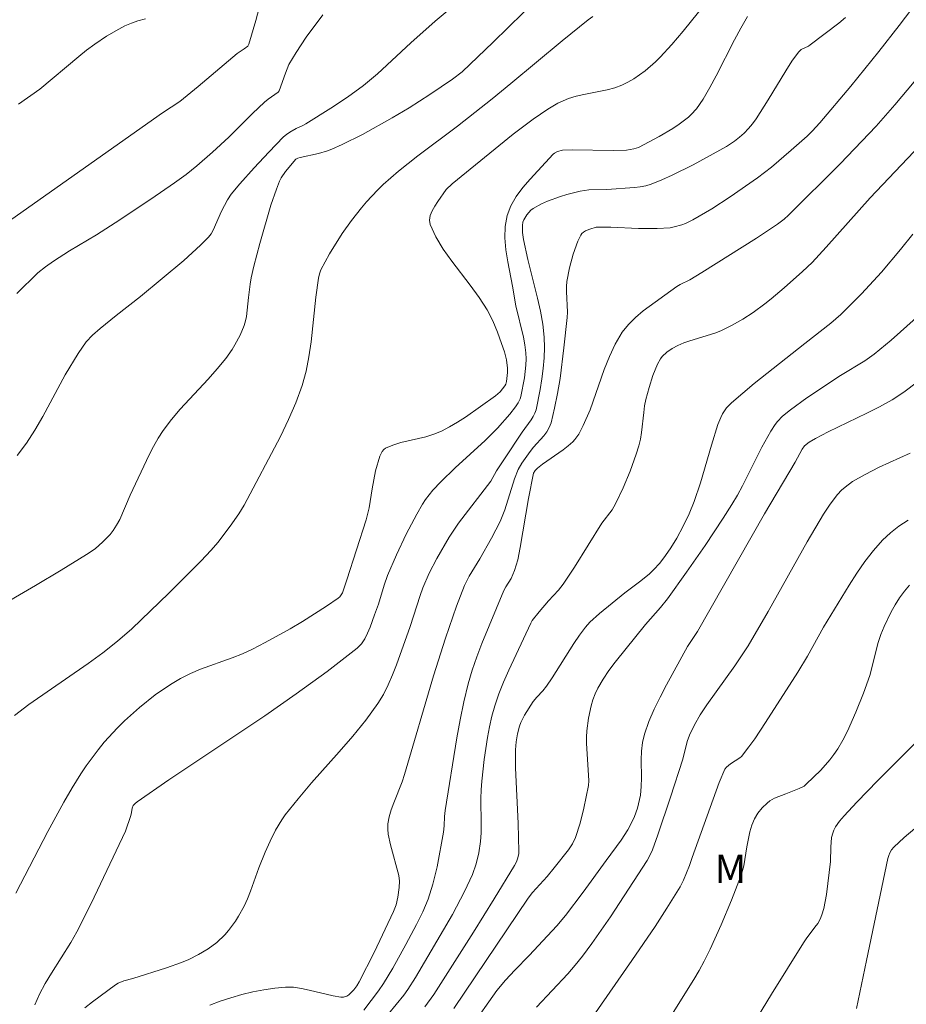
# Model space of a CAD drawing. Units: metres. Extents: x 281195 to 281710, y 1664363 to 1664927.
# Drawn here: x 281578 to 281624, y 1664840 to 1664892 of the extents above; entities that cross this region are included whole.
import ezdxf

# ---------------------------------------------------------------- set-up
doc = ezdxf.new("R2010")
doc.units = ezdxf.units.M
doc.header["$MEASUREMENT"] = 0
for name, color, linetype, lineweight, true_color in [('Curvas_Intermediarias', 7, 'Continuous', 9, 0x783c14), ('Curvas_Mestras', 7, 'Continuous', 20, 0x783c14), ('Topon_Vegetacao', 7, 'Continuous', 9, 0x00ff33)]:
    doc.layers.add(name, color=color, linetype=linetype, lineweight=lineweight, true_color=true_color)
doc.styles.add('Arial', font='arial.ttf', dxfattribs={"height": 1.5})

msp = doc.modelspace()

# ---------------------------------------------------------------- linework, layer by layer
at = {"layer": 'Curvas_Intermediarias', "flags": 128}
for points, elevation in [([(281577.545, 1664845.726), (281579.225, 1664848.973), (281580.059, 1664850.513), (281580.498, 1664851.269), (281580.957, 1664852.01), (281581.243, 1664852.439), (281581.861, 1664853.271), (281582.191, 1664853.672), (281582.889, 1664854.438), (281583.254, 1664854.799), (281584.039, 1664855.506), (281584.875, 1664856.165), (281585.309, 1664856.471), (281585.752, 1664856.758), (281586.205, 1664857.026), (281586.722, 1664857.287), (281587.258, 1664857.513), (281588.912, 1664858.112), (281589.456, 1664858.328), (281589.985, 1664858.573), (281590.65, 1664858.918), (281591.97, 1664859.647), (281592.62, 1664860.029), (281593.884, 1664860.83), (281594.493, 1664861.247), (281594.583, 1664861.328), (281594.711, 1664861.54), (281594.956, 1664862.215), (281595.962, 1664865.386), (281596.13, 1664866.004), (281596.279, 1664867.017), (281596.459, 1664867.963), (281596.688, 1664868.732), (281596.806, 1664868.978), (281596.887, 1664869.076), (281596.986, 1664869.147), (281597.373, 1664869.312), (281597.786, 1664869.441), (281599.094, 1664869.752), (281599.52, 1664869.88), (281599.926, 1664870.044), (281600.354, 1664870.265), (281600.771, 1664870.511), (281601.18, 1664870.775), (281602.774, 1664871.903), (281603.009, 1664872.116), (281603.266, 1664872.437), (281603.303, 1664872.513), (281603.34, 1664872.665), (281603.405, 1664873.126), (281603.404, 1664873.356), (281603.347, 1664873.791), (281603.24, 1664874.219), (281603.088, 1664874.66), (281602.867, 1664875.264), (281602.62, 1664875.857), (281602.326, 1664876.425), (281601.905, 1664877.08), (281601.436, 1664877.723), (281600.467, 1664878.992), (281600.02, 1664879.627), (281599.635, 1664880.269), (281599.338, 1664880.921), (281599.3, 1664881.15), (281599.337, 1664881.392), (281599.433, 1664881.641), (281599.569, 1664881.89), (281599.729, 1664882.135), (281600.178, 1664882.757), (281600.484, 1664883.059), (281603.7, 1664885.685), (281604.741, 1664886.474), (281605.511, 1664886.996), (281606.05, 1664887.302), (281606.61, 1664887.553), (281607.001, 1664887.679), (281607.406, 1664887.772), (281608.64, 1664888.002), (281609.038, 1664888.108), (281609.418, 1664888.252), (281609.734, 1664888.408), (281610.043, 1664888.588), (281610.634, 1664889.004), (281611.179, 1664889.478), (281611.432, 1664889.731), (281612.043, 1664890.399), (281612.631, 1664891.092), (281614.915, 1664893.935)], 112), ([(281577.321, 1664881.201), (281585.254, 1664886.795), (281586.162, 1664887.389), (281587.133, 1664888.181), (281589.176, 1664889.925), (281589.554, 1664890.166), (281589.738, 1664890.315), (281589.801, 1664890.415), (281590.159, 1664891.662), (281590.595, 1664893.345)], 107), ([(281577.603, 1664868.763), (281578.097, 1664869.413), (281578.542, 1664870.101), (281578.954, 1664870.817), (281580.128, 1664873.013), (281580.812, 1664874.139), (281581.243, 1664874.738), (281581.574, 1664875.096), (281581.972, 1664875.456), (281582.807, 1664876.136), (281584.091, 1664877.129), (281586.368, 1664879.023), (281587.256, 1664879.835), (281587.671, 1664880.262), (281587.805, 1664880.43), (281587.916, 1664880.615), (281588.364, 1664881.626), (281588.679, 1664882.225), (281588.858, 1664882.51), (281589.322, 1664883.069), (281590.069, 1664883.907), (281590.838, 1664884.726), (281591.619, 1664885.529), (281591.772, 1664885.661), (281591.941, 1664885.774), (281592.287, 1664885.973), (281592.633, 1664886.124), (281592.798, 1664886.212), (281594.114, 1664887.052), (281594.98, 1664887.63), (281595.819, 1664888.242), (281596.554, 1664888.857), (281598.317, 1664890.49), (281599.599, 1664891.627), (281600.979, 1664892.807)], 109), ([(281577.591, 1664877.282), (281578.702, 1664878.372), (281579.093, 1664878.702), (281579.512, 1664878.999), (281580.357, 1664879.529), (281581.779, 1664880.378), (281582.759, 1664881.013), (281584.647, 1664882.261), (281585.886, 1664883.119), (281586.497, 1664883.56), (281587.066, 1664884.008), (281587.883, 1664884.729), (281588.735, 1664885.522), (281589.981, 1664886.757), (281590.615, 1664887.361), (281590.812, 1664887.521), (281591.342, 1664887.895), (281591.38, 1664887.952), (281591.715, 1664888.888), (281591.905, 1664889.344), (281592.275, 1664889.974), (281592.815, 1664890.787), (281593.687, 1664891.964)], 108), ([(281577.467, 1664855.085), (281578.226, 1664855.65), (281581.341, 1664857.821), (281582.107, 1664858.379), (281582.89, 1664858.991), (281583.643, 1664859.638), (281585.592, 1664861.513), (281587.261, 1664863.203), (281587.805, 1664863.776), (281588.159, 1664864.181), (281588.808, 1664865.042), (281589.274, 1664865.692), (281589.556, 1664866.142), (281591.46, 1664869.769), (281591.882, 1664870.65), (281592.265, 1664871.542), (281592.596, 1664872.45), (281592.803, 1664873.199), (281592.955, 1664873.964), (281593.066, 1664874.742), (281593.318, 1664877.103), (281593.465, 1664878.105), (281593.51, 1664878.328), (281593.578, 1664878.541), (281594.036, 1664879.374), (281594.704, 1664880.45), (281595.191, 1664881.135), (281595.714, 1664881.792), (281595.988, 1664882.113), (281596.561, 1664882.73), (281596.86, 1664883.025), (281597.662, 1664883.732), (281598.686, 1664884.538), (281600.776, 1664886.105), (281602.6, 1664887.534), (281603.578, 1664888.335), (281606.268, 1664890.592), (281607.632, 1664891.694), (281607.892, 1664891.865)], 111), ([(281577.678, 1664887.251), (281578.798, 1664888.037), (281580.845, 1664889.769), (281581.263, 1664890.101), (281581.693, 1664890.417), (281582.307, 1664890.829), (281582.947, 1664891.208), (281583.277, 1664891.375), (281583.613, 1664891.521), (281583.955, 1664891.643), (281584.366, 1664891.749)], 106), ([(281578.533, 1664839.846), (281578.79, 1664840.421), (281579.089, 1664840.978), (281579.416, 1664841.522), (281580.437, 1664843.14), (281580.747, 1664843.694), (281581.5, 1664845.186), (281583.312, 1664849), (281583.583, 1664849.824), (281583.626, 1664849.978), (281583.661, 1664850.205), (281583.718, 1664850.348), (281583.81, 1664850.452), (281583.922, 1664850.539), (281585.583, 1664851.687), (281590.629, 1664855.07), (281592.286, 1664856.219), (281593.909, 1664857.397), (281595.483, 1664858.618), (281595.711, 1664858.846), (281595.894, 1664859.114), (281596.043, 1664859.411), (281596.169, 1664859.728), (281596.394, 1664860.379), (281596.607, 1664860.938), (281596.906, 1664861.947), (281597.085, 1664862.44), (281597.568, 1664863.536), (281598.075, 1664864.624), (281598.625, 1664865.685), (281598.923, 1664866.199), (281599.09, 1664866.454), (281599.276, 1664866.697), (281599.475, 1664866.931), (281599.9, 1664867.38), (281600.641, 1664868.116), (281602.224, 1664869.557), (281602.873, 1664870.203), (281603.519, 1664870.935), (281603.823, 1664871.321), (281603.964, 1664871.528), (281604.072, 1664871.747), (281604.106, 1664871.863), (281604.294, 1664872.844), (281604.364, 1664873.512), (281604.374, 1664873.845), (281604.363, 1664874.175), (281604.316, 1664874.588), (281604.238, 1664874.999), (281603.829, 1664876.642), (281603.655, 1664877.681), (281603.412, 1664878.956), (281603.314, 1664879.592), (281603.261, 1664880.215), (281603.274, 1664880.82), (281603.374, 1664881.397), (281603.567, 1664881.905), (281603.849, 1664882.392), (281604.197, 1664882.861), (281604.589, 1664883.315), (281605.808, 1664884.622), (281605.869, 1664884.68), (281606.02, 1664884.765), (281606.282, 1664884.83), (281606.797, 1664884.852), (281608.96, 1664884.815), (281609.655, 1664884.836), (281610.048, 1664884.896), (281610.292, 1664884.982), (281611.381, 1664885.552), (281612.086, 1664885.979), (281612.427, 1664886.207), (281612.915, 1664886.571), (281613.065, 1664886.71), (281613.34, 1664887.017), (281613.692, 1664887.523), (281614.042, 1664888.132), (281614.372, 1664888.755), (281615.331, 1664890.645), (281615.668, 1664891.263), (281616.028, 1664891.866)], 113), ([(281581.171, 1664839.691), (281581.562, 1664840.011), (281582.776, 1664840.903), (281582.912, 1664840.986), (281583.212, 1664841.106), (281583.691, 1664841.236), (281585.46, 1664841.793), (281586.253, 1664842.074), (281586.638, 1664842.238), (281587.153, 1664842.495), (281587.651, 1664842.796), (281588.111, 1664843.14), (281588.528, 1664843.542), (281588.724, 1664843.769), (281589.083, 1664844.256), (281589.247, 1664844.512), (281589.54, 1664845.037), (281589.724, 1664845.429), (281589.888, 1664845.832), (281590.326, 1664847.069), (281590.648, 1664847.88), (281590.913, 1664848.464), (281591.197, 1664849.04), (281591.522, 1664849.591), (281591.706, 1664849.851), (281592.383, 1664850.701), (281593.093, 1664851.53), (281594.549, 1664853.164), (281595.262, 1664853.989), (281595.944, 1664854.834), (281596.577, 1664855.709), (281596.87, 1664856.188), (281597.125, 1664856.691), (281597.35, 1664857.212), (281597.555, 1664857.746), (281598.286, 1664859.758), (281598.797, 1664861.39), (281598.939, 1664861.791), (281599.28, 1664862.575), (281599.674, 1664863.344), (281600.332, 1664864.462), (281600.825, 1664865.206), (281602.516, 1664867.412), (281602.823, 1664867.958), (281603.202, 1664868.54), (281604.162, 1664869.989), (281604.644, 1664870.643), (281604.75, 1664870.811), (281604.837, 1664870.987), (281604.897, 1664871.172), (281605.12, 1664872.244), (281605.21, 1664872.792), (281605.28, 1664873.344), (281605.325, 1664873.897), (281605.34, 1664874.448), (281605.322, 1664874.993), (281605.248, 1664875.677), (281605.128, 1664876.358), (281604.975, 1664877.038), (281604.463, 1664879.076), (281604.246, 1664880.129), (281604.185, 1664880.506), (281604.178, 1664880.868), (281604.208, 1664881.038), (281604.255, 1664881.173), (281604.413, 1664881.438), (281604.63, 1664881.673), (281604.752, 1664881.77), (281605.187, 1664882.008), (281605.509, 1664882.152), (281606.18, 1664882.399), (281606.523, 1664882.505), (281607.211, 1664882.684), (281607.675, 1664882.749), (281608.626, 1664882.766), (281610.078, 1664882.861), (281610.377, 1664882.899), (281610.67, 1664882.958), (281610.954, 1664883.044), (281611.514, 1664883.267), (281612.067, 1664883.516), (281613.155, 1664884.07), (281614.91, 1664885.033), (281615.334, 1664885.308), (281615.6, 1664885.513), (281615.845, 1664885.732), (281616.071, 1664885.966), (281616.281, 1664886.215), (281616.473, 1664886.477), (281617.113, 1664887.482), (281618.04, 1664889.015), (281618.361, 1664889.512), (281618.698, 1664889.995), (281618.767, 1664890.069), (281618.85, 1664890.128), (281619.234, 1664890.313), (281619.321, 1664890.371), (281620.821, 1664891.515), (281621.183, 1664891.816)], 114), ([(281595.843, 1664839.572), (281596.606, 1664840.59), (281596.871, 1664840.978), (281597.366, 1664841.779), (281598.052, 1664843.02), (281598.615, 1664844.085), (281598.94, 1664844.744), (281599.225, 1664845.418), (281599.476, 1664846.206), (281599.693, 1664847.11), (281600.033, 1664848.944), (281600.069, 1664849.269), (281600.09, 1664849.76), (281600.124, 1664850.086), (281600.728, 1664853.909), (281600.902, 1664854.86), (281601.1, 1664855.804), (281601.329, 1664856.738), (281601.541, 1664857.458), (281601.784, 1664858.169), (281602.051, 1664858.874), (281603.211, 1664861.662), (281603.307, 1664861.848), (281603.584, 1664862.298), (281603.759, 1664862.707), (281603.859, 1664862.987), (281603.936, 1664863.273), (281604.064, 1664863.914), (281604.506, 1664866.496), (281604.768, 1664867.831), (281604.854, 1664867.981), (281604.976, 1664868.105), (281605.237, 1664868.306), (281606.33, 1664869.062), (281606.59, 1664869.264), (281606.834, 1664869.48), (281606.948, 1664869.602), (281607.146, 1664869.879), (281607.385, 1664870.338), (281607.739, 1664871.176), (281608.486, 1664873.289), (281608.757, 1664873.975), (281609.069, 1664874.632), (281609.436, 1664875.248), (281609.757, 1664875.657), (281610.13, 1664876.03), (281610.541, 1664876.374), (281612.303, 1664877.651), (281612.488, 1664877.769), (281612.982, 1664878.016), (281613.611, 1664878.395), (281616.493, 1664880.197), (281617.593, 1664880.931), (281617.956, 1664881.21), (281618.186, 1664881.411), (281620.889, 1664884.114), (281622.792, 1664886.102), (281623.77, 1664887.218), (281626.812, 1664890.848)], 116), ([(281596.331, 1664838.395), (281597.944, 1664840.362), (281598.159, 1664840.663), (281598.561, 1664841.286), (281600.504, 1664844.613), (281601.143, 1664845.82), (281601.553, 1664846.706), (281601.744, 1664847.273), (281601.882, 1664847.857), (281601.973, 1664848.446), (281602.009, 1664848.897), (281602.02, 1664849.35), (281601.999, 1664850.719), (281602.007, 1664851.174), (281602.04, 1664851.626), (281602.169, 1664852.77), (281602.338, 1664853.913), (281602.446, 1664854.479), (281602.576, 1664855.037), (281602.731, 1664855.587), (281602.946, 1664856.219), (281603.192, 1664856.842), (281603.461, 1664857.459), (281604.626, 1664859.945), (281604.699, 1664860.076), (281605.057, 1664860.53), (281605.56, 1664861.11), (281606.086, 1664861.683), (281606.323, 1664861.988), (281606.918, 1664862.894), (281608.353, 1664865.201), (281608.896, 1664865.91), (281609.078, 1664866.213), (281609.477, 1664867.069), (281609.846, 1664867.942), (281610.171, 1664868.83), (281610.311, 1664869.279), (281610.393, 1664869.619), (281610.449, 1664869.966), (281610.561, 1664871.023), (281610.61, 1664871.372), (281610.681, 1664871.716), (281610.846, 1664872.349), (281611.045, 1664872.977), (281611.294, 1664873.573), (281611.443, 1664873.851), (281611.535, 1664873.982), (281611.772, 1664874.211), (281612.054, 1664874.402), (281612.352, 1664874.556), (281612.665, 1664874.687), (281612.989, 1664874.798), (281614.308, 1664875.204), (281614.624, 1664875.334), (281615.206, 1664875.621), (281615.772, 1664875.944), (281616.32, 1664876.298), (281616.933, 1664876.745), (281617.274, 1664877.016), (281617.941, 1664877.58), (281618.922, 1664878.449), (281619.414, 1664878.928), (281620.153, 1664879.735), (281622.465, 1664882.326), (281625.751, 1664885.78)], 117), ([(281599.05, 1664839.739), (281599.519, 1664840.401), (281601.614, 1664843.684), (281602.703, 1664845.426), (281603.763, 1664847.18), (281603.867, 1664847.381), (281603.945, 1664847.595), (281603.99, 1664847.816), (281603.997, 1664847.927), (281603.966, 1664849.388), (281603.824, 1664852.323), (281603.82, 1664853.267), (281603.852, 1664853.694), (281603.919, 1664854.115), (281604.03, 1664854.521), (281604.105, 1664854.716), (281604.294, 1664855.094), (281604.755, 1664855.813), (281604.942, 1664856.051), (281605.252, 1664856.386), (281605.444, 1664856.622), (281605.742, 1664857.064), (281606.88, 1664858.875), (281607.184, 1664859.311), (281607.507, 1664859.729), (281607.735, 1664859.984), (281608.239, 1664860.453), (281609.568, 1664861.53), (281610.343, 1664862.115), (281610.842, 1664862.521), (281611.076, 1664862.739), (281611.409, 1664863.102), (281611.714, 1664863.493), (281611.991, 1664863.904), (281612.299, 1664864.42), (281612.638, 1664865.045), (281612.949, 1664865.686), (281613.222, 1664866.341), (281613.552, 1664867.318), (281614.127, 1664869.306), (281614.469, 1664870.387), (281614.614, 1664870.77), (281614.702, 1664870.951), (281614.803, 1664871.122), (281614.915, 1664871.271), (281615.179, 1664871.54), (281616.375, 1664872.555), (281619.032, 1664874.664), (281620.406, 1664875.734), (281620.928, 1664876.193), (281622.023, 1664877.281), (281623.066, 1664878.421), (281624.062, 1664879.607), (281624.714, 1664880.411)], 118), ([(281600.577, 1664839.667), (281604.489, 1664845.467), (281604.717, 1664845.758), (281605.48, 1664846.608), (281605.859, 1664847.062), (281606.599, 1664848.017), (281606.813, 1664848.325), (281606.976, 1664848.654), (281607.219, 1664849.419), (281607.413, 1664850.206), (281607.659, 1664851.397), (281607.674, 1664851.649), (281607.55, 1664853.624), (281607.552, 1664853.948), (281607.575, 1664854.27), (281607.662, 1664854.931), (281607.797, 1664855.59), (281607.891, 1664855.91), (281608.007, 1664856.22), (281608.147, 1664856.515), (281608.424, 1664856.987), (281608.731, 1664857.446), (281609.061, 1664857.893), (281610.651, 1664859.869), (281611.444, 1664860.756), (281611.816, 1664861.219), (281612.817, 1664862.615), (281613.799, 1664864.027), (281614.747, 1664865.46), (281615.204, 1664866.186), (281615.491, 1664866.675), (281615.761, 1664867.175), (281616.783, 1664869.207), (281617.256, 1664870.053), (281617.472, 1664870.393), (281617.591, 1664870.553), (281617.864, 1664870.837), (281618.274, 1664871.17), (281619.133, 1664871.797), (281620.914, 1664872.983), (281622.194, 1664873.752), (281622.682, 1664874.092), (281623.584, 1664874.838), (281624.896, 1664876.012)], 119), ([(281604.924, 1664839.727), (281606.568, 1664841.485), (281606.961, 1664841.939), (281607.336, 1664842.407), (281607.841, 1664843.088), (281608.81, 1664844.486), (281610.735, 1664847.446), (281610.918, 1664847.782), (281611.022, 1664848.015), (281611.302, 1664848.792), (281611.979, 1664850.778), (281612.627, 1664852.775), (281612.85, 1664853.718), (281612.975, 1664854.053), (281613.228, 1664854.595), (281613.527, 1664855.111), (281613.878, 1664855.636), (281615.353, 1664857.694), (281616.052, 1664858.748), (281617.114, 1664860.559), (281619.161, 1664864.228), (281620.022, 1664865.677), (281620.373, 1664866.209), (281620.76, 1664866.707), (281620.971, 1664866.936), (281621.151, 1664867.101), (281621.55, 1664867.393), (281622.202, 1664867.769), (281622.948, 1664868.154), (281624.577, 1664868.88)], 121), ([(281607.896, 1664839.255), (281609.941, 1664842.177), (281611.157, 1664843.978), (281611.785, 1664844.934), (281612.483, 1664846.066), (281612.651, 1664846.407), (281612.974, 1664847.178), (281613.108, 1664847.612), (281614.049, 1664850.245), (281614.538, 1664851.551), (281614.825, 1664852.256), (281614.909, 1664852.361), (281615.12, 1664852.541), (281615.621, 1664852.853), (281615.711, 1664852.926), (281616.099, 1664853.423), (281616.398, 1664853.846), (281616.975, 1664854.714), (281618.675, 1664857.368), (281619.177, 1664858.211), (281620.014, 1664859.728), (281621.371, 1664861.938), (281621.773, 1664862.571), (281622.193, 1664863.185), (281622.642, 1664863.77), (281623.127, 1664864.316), (281623.538, 1664864.697), (281623.987, 1664865.04), (281624.463, 1664865.355)], 122), ([(281612.015, 1664839.311), (281613.199, 1664841.186), (281613.48, 1664841.662), (281613.741, 1664842.149), (281614.052, 1664842.78), (281614.641, 1664844.06), (281615.187, 1664845.359), (281615.689, 1664846.671), (281615.822, 1664847.161), (281615.979, 1664848.175), (281616.148, 1664848.958), (281616.245, 1664849.307), (281616.384, 1664849.633), (281616.572, 1664849.935), (281616.798, 1664850.219), (281617.054, 1664850.472), (281617.189, 1664850.584), (281617.449, 1664850.735), (281618.035, 1664850.949), (281618.735, 1664851.23), (281618.994, 1664851.369), (281619.109, 1664851.457), (281619.882, 1664852.197), (281620.356, 1664852.738), (281620.57, 1664853.023), (281620.764, 1664853.319), (281621.03, 1664853.783), (281621.277, 1664854.261), (281621.723, 1664855.247), (281622.127, 1664856.254), (281622.461, 1664857.182), (281622.902, 1664858.927), (281623.036, 1664859.351), (281623.201, 1664859.762), (281623.579, 1664860.528), (281623.791, 1664860.906), (281624.021, 1664861.272), (281624.271, 1664861.619), (281624.543, 1664861.943)], 123), ([(281615.996, 1664838.304), (281617.287, 1664840.417), (281618.965, 1664843.115), (281619.107, 1664843.324), (281619.57, 1664843.933), (281619.712, 1664844.14), (281619.835, 1664844.355), (281619.931, 1664844.58), (281620.037, 1664844.93), (281620.181, 1664845.657), (281620.385, 1664847.396), (281620.401, 1664848.157), (281620.446, 1664848.651), (281620.502, 1664848.887), (281620.565, 1664849.052), (281620.648, 1664849.212), (281620.857, 1664849.516), (281621.1, 1664849.801), (281621.765, 1664850.516), (281622.869, 1664851.659), (281625.122, 1664853.901)], 124)]:
    msp.add_lwpolyline(points, dxfattribs=dict(at, elevation=elevation))
at = {"layer": 'Curvas_Mestras', "flags": 128}
for points, elevation in [([(281587.739, 1664839.836), (281588.287, 1664840.041), (281588.848, 1664840.227), (281589.418, 1664840.391), (281589.995, 1664840.53), (281590.574, 1664840.643), (281591.154, 1664840.726), (281591.729, 1664840.777), (281592.143, 1664840.773), (281592.559, 1664840.719), (281592.975, 1664840.632), (281594.224, 1664840.321), (281594.639, 1664840.252), (281594.766, 1664840.253), (281594.952, 1664840.309), (281595.057, 1664840.376), (281595.146, 1664840.457), (281595.315, 1664840.641), (281595.466, 1664840.845), (281595.595, 1664841.061), (281596.377, 1664842.607), (281597.401, 1664844.765), (281597.538, 1664845.115), (281597.626, 1664845.518), (281597.707, 1664846.021), (281597.718, 1664846.354), (281597.675, 1664846.666), (281597.249, 1664848.273), (281597.127, 1664848.826), (281597.101, 1664849.101), (281597.11, 1664849.372), (281597.177, 1664849.747), (281597.281, 1664850.119), (281597.412, 1664850.489), (281597.857, 1664851.597), (281597.985, 1664851.969), (281599.5, 1664857.161), (281600.129, 1664859.148), (281600.71, 1664860.826), (281601.141, 1664861.925), (281601.379, 1664862.405), (281601.94, 1664863.328), (281602.555, 1664864.42), (281603.009, 1664865.29), (281603.263, 1664865.906), (281603.761, 1664867.542), (281603.964, 1664868.029), (281604.158, 1664868.356), (281604.596, 1664868.983), (281604.759, 1664869.195), (281605.301, 1664869.806), (281605.463, 1664870.018), (281605.596, 1664870.241), (281605.689, 1664870.48), (281605.878, 1664871.247), (281606.034, 1664872.029), (281606.162, 1664872.822), (281606.364, 1664874.428), (281606.539, 1664876.031), (281606.555, 1664876.301), (281606.498, 1664877.39), (281606.5, 1664877.659), (281606.527, 1664877.926), (281606.667, 1664878.646), (281606.857, 1664879.365), (281607.104, 1664880.048), (281607.252, 1664880.365), (281607.315, 1664880.454), (281607.401, 1664880.526), (281607.503, 1664880.586), (281607.736, 1664880.678), (281608.069, 1664880.782), (281608.832, 1664880.774), (281610.294, 1664880.712), (281611.264, 1664880.705), (281611.95, 1664880.754), (281612.156, 1664880.792), (281612.563, 1664880.906), (281612.76, 1664880.981), (281613.138, 1664881.161), (281614.138, 1664881.744), (281615.117, 1664882.372), (281616.547, 1664883.372), (281617.275, 1664883.932), (281618.326, 1664884.827), (281619.155, 1664885.569), (281619.429, 1664885.84), (281619.819, 1664886.266), (281621.451, 1664888.208), (281622.931, 1664890.026), (281623.998, 1664891.388), (281626.281, 1664894.421)], 115), ([(281571.768, 1664857.951), (281578.573, 1664861.914), (281579.922, 1664862.723), (281581.258, 1664863.55), (281581.704, 1664863.859), (281582.122, 1664864.212), (281582.493, 1664864.606), (281582.656, 1664864.817), (281582.839, 1664865.102), (281583.001, 1664865.402), (281583.56, 1664866.671), (281584.554, 1664868.793), (281584.779, 1664869.237), (281585.024, 1664869.668), (281585.294, 1664870.081), (281585.725, 1664870.65), (281586.187, 1664871.197), (281587.651, 1664872.786), (281588.128, 1664873.323), (281588.58, 1664873.878), (281588.911, 1664874.343), (281589.064, 1664874.586), (281589.336, 1664875.09), (281589.553, 1664875.61), (281589.622, 1664875.845), (281589.671, 1664876.088), (281589.77, 1664877.088), (281589.859, 1664877.784), (281589.917, 1664878.117), (281590.057, 1664878.723), (281590.367, 1664879.928), (281590.953, 1664881.946), (281591.244, 1664882.788), (281591.411, 1664883.196), (281591.5, 1664883.374), (281591.723, 1664883.708), (281592.273, 1664884.353), (281592.377, 1664884.414), (281592.493, 1664884.453), (281593.461, 1664884.667), (281593.937, 1664884.795), (281594.165, 1664884.883), (281594.703, 1664885.131), (281595.765, 1664885.666), (281597.33, 1664886.534), (281598.22, 1664887.054), (281599.318, 1664887.761), (281600.505, 1664888.567), (281601.011, 1664888.961), (281602.644, 1664890.511), (281605.807, 1664893.616)], 110), ([(281601.326, 1664838.468), (281602.411, 1664840.013), (281602.84, 1664840.598), (281603.298, 1664841.153), (281603.787, 1664841.675), (281604.539, 1664842.443), (281605.51, 1664843.482), (281605.986, 1664844.007), (281606.443, 1664844.549), (281607.378, 1664845.776), (281608.58, 1664847.448), (281609.368, 1664848.517), (281609.731, 1664849.067), (281609.892, 1664849.352), (281610.084, 1664849.769), (281610.237, 1664850.207), (281610.347, 1664850.657), (281610.386, 1664850.883), (281610.431, 1664851.341), (281610.442, 1664851.807), (281610.433, 1664852.745), (281610.447, 1664853.209), (281610.497, 1664853.663), (281610.599, 1664854.104), (281610.833, 1664854.764), (281611.112, 1664855.412), (281611.424, 1664856.052), (281611.758, 1664856.686), (281612.861, 1664858.712), (281613.386, 1664859.504), (281616.915, 1664865.691), (281618.528, 1664868.418), (281618.89, 1664869.09), (281619.015, 1664869.278), (281619.271, 1664869.47), (281619.599, 1664869.664), (281620.267, 1664870.008), (281622.305, 1664870.987), (281622.972, 1664871.33), (281623.622, 1664871.699), (281624.246, 1664872.105), (281624.958, 1664872.633)], 120), ([(281621.746, 1664839.666), (281622.286, 1664842.18), (281623.407, 1664847.552), (281623.447, 1664847.717), (281623.499, 1664847.851), (281623.594, 1664848.008), (281623.715, 1664848.146), (281624.254, 1664848.65), (281624.817, 1664849.13)], 125)]:
    msp.add_lwpolyline(points, dxfattribs=dict(at, elevation=elevation))

# ---------------------------------------------------------------- texts
at = {"layer": 'Topon_Vegetacao', "style": 'Arial'}
msp.add_text('M', height=1.5, dxfattribs=at).set_placement((281614.291, 1664846.263))

doc.saveas('drawing.dxf')
